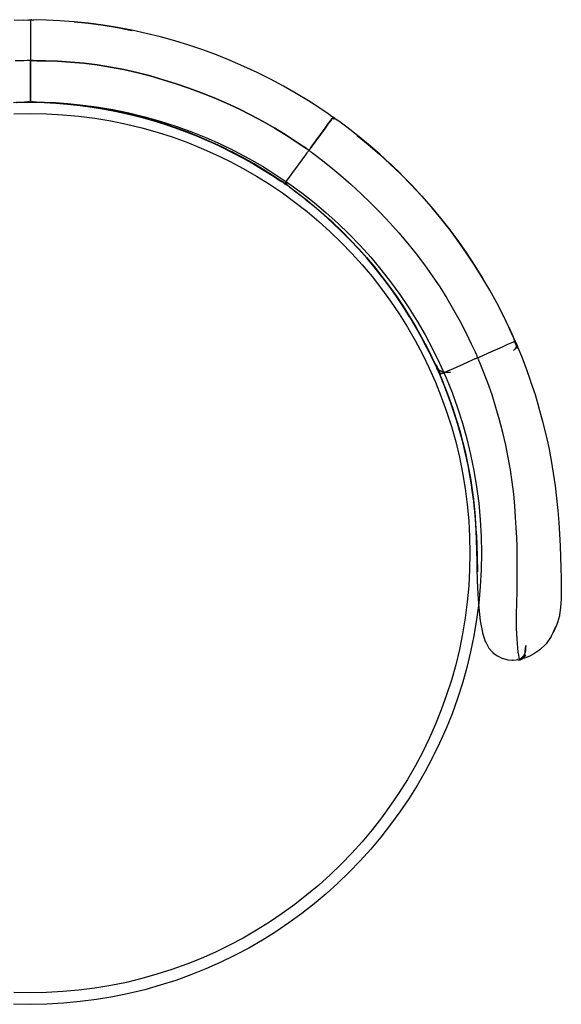
# Model space of a CAD drawing. Units: centimetres. Extents: x 275 to 404, y 216 to 336.
# Drawn here: x 339 to 404, y 216 to 336 of the extents above; entities that cross this region are included whole.
import ezdxf

# ---------------------------------------------------------------- set-up
doc = ezdxf.new("R2010")
doc.units = ezdxf.units.CM
doc.header["$MEASUREMENT"] = 0

msp = doc.modelspace()

# ---------------------------------------------------------------- linework, layer by layer
for points in [[(338.01, 335.89, 0), (339.21, 335.91, 0), (339.64, 335.88, 0), (339.69, 335.86, 0), (339.74, 335.89, 0), (339.79, 335.93, 0), (339.87, 335.94, 0), (339.94, 335.93, 0), (339.97, 335.89, 0), (339.99, 335.84, 0), (339.99, 335.84, 0), (339.99, 335.84, 0), (339.99, 335.84, 0), (339.99, 335.84, 0), (339.99, 335.84, 0), (339.99, 335.84, 0), (339.99, 335.83, 0), (339.99, 335.83, 0), (339.99, 335.82, 0), (339.99, 335.82, 0), (339.99, 335.81, 0), (339.99, 335.81, 0), (339.99, 335.73, 0), (339.99, 335.51, 0), (339.99, 335.07, 0), (339.99, 334.32, 0), (339.99, 333.4, 0), (339.99, 332.42, 0), (339.99, 331.65, 0), (339.99, 331.34, 0), (339.99, 331.27, 0), (339.99, 331.21, 0), (339.99, 331.13, 0), (339.99, 331.05, 0), (339.97, 330.99, 0), (339.9, 330.97, 0), (339.83, 330.97, 0), (339.75, 330.97, 0), (339.69, 330.97, 0), (339.62, 330.97, 0), (339.21, 330.96, 0), (338.14, 330.94, 0)], [(338.29, 325.89, 0), (339.27, 325.93, 0), (339.63, 325.98, 0), (339.68, 326, 0), (339.73, 325.98, 0), (339.79, 325.94, 0), (339.87, 325.93, 0), (339.94, 325.95, 0), (339.97, 325.98, 0), (339.99, 326.03, 0), (339.99, 326.03, 0), (339.99, 326.04, 0), (339.99, 326.05, 0), (339.99, 326.06, 0), (339.99, 326.09, 0), (339.99, 326.11, 0), (339.99, 326.13, 0), (339.99, 326.14, 0), (339.99, 326.21, 0), (339.99, 326.43, 0), (339.99, 326.88, 0), (339.99, 327.62, 0), (339.99, 328.55, 0), (339.99, 329.53, 0), (339.99, 330.3, 0), (339.99, 330.61, 0), (339.99, 330.67, 0), (339.99, 330.74, 0), (339.99, 330.82, 0), (339.99, 330.89, 0), (339.97, 330.95, 0), (339.9, 330.97, 0), (339.83, 330.97, 0), (339.75, 330.97, 0), (339.69, 330.97, 0), (339.62, 330.97, 0), (339.21, 330.96, 0), (338.14, 330.94, 0)], [(337.94, 325.89, 0), (339.97, 325.92, 0), (342, 325.89, 0), (344.03, 325.78, 0), (346.04, 325.59, 0), (348.04, 325.34, 0), (350.01, 325.01, 0), (351.96, 324.61, 0), (353.88, 324.15, 0), (355.77, 323.62, 0), (357.64, 323.02, 0), (359.48, 322.36, 0), (361.29, 321.63, 0), (363.06, 320.84, 0), (364.8, 320, 0), (366.51, 319.09, 0), (368.17, 318.13, 0), (369.81, 317.11, 0), (371.4, 316.03, 0), (372.95, 314.9, 0), (374.46, 313.72, 0), (375.93, 312.49, 0), (377.35, 311.21, 0), (378.73, 309.88, 0), (380.06, 308.5, 0), (381.34, 307.08, 0), (382.57, 305.61, 0), (383.75, 304.1, 0), (384.88, 302.55, 0), (385.96, 300.95, 0), (386.98, 299.32, 0), (387.94, 297.65, 0), (388.85, 295.95, 0), (389.7, 294.21, 0), (390.48, 292.43, 0), (391.21, 290.63, 0), (391.87, 288.79, 0), (392.47, 286.92, 0), (393, 285.03, 0), (393.46, 283.11, 0), (393.86, 281.16, 0), (394.19, 279.19, 0), (394.44, 277.19, 0), (394.63, 275.18, 0), (394.74, 273.15, 0), (394.77, 271.12, 0), (394.74, 269.09, 0), (394.63, 267.07, 0), (394.44, 265.06, 0), (394.19, 263.06, 0), (393.86, 261.09, 0), (393.46, 259.14, 0), (393, 257.22, 0), (392.47, 255.32, 0), (391.87, 253.46, 0), (391.21, 251.62, 0), (390.48, 249.81, 0), (389.7, 248.04, 0), (388.85, 246.3, 0), (387.94, 244.59, 0), (386.98, 242.92, 0), (385.96, 241.29, 0), (384.88, 239.7, 0), (383.75, 238.15, 0), (382.57, 236.64, 0), (381.34, 235.17, 0), (380.06, 233.75, 0), (378.73, 232.37, 0), (377.35, 231.04, 0), (375.93, 229.76, 0), (374.46, 228.53, 0), (372.95, 227.34, 0), (371.4, 226.22, 0), (369.81, 225.14, 0), (368.17, 224.12, 0), (366.51, 223.16, 0), (364.8, 222.25, 0), (363.06, 221.4, 0), (361.29, 220.62, 0), (359.48, 219.89, 0), (357.64, 219.23, 0), (355.77, 218.63, 0), (353.88, 218.1, 0), (351.96, 217.63, 0), (350.01, 217.24, 0), (348.04, 216.91, 0), (346.04, 216.66, 0), (344.03, 216.47, 0), (342, 216.36, 0), (339.97, 216.32, 0), (337.94, 216.36, 0)], [(338.27, 325.86, 0), (339.27, 325.91, 0), (339.27, 325.91, 0), (339.63, 325.96, 0), (339.68, 325.99, 0), (339.73, 325.96, 0), (339.79, 325.92, 0), (339.87, 325.91, 0), (339.94, 325.93, 0), (339.97, 325.97, 0), (339.99, 326.02, 0), (339.99, 326.02, 0), (339.99, 326.02, 0), (339.99, 326.02, 0), (339.99, 326.02, 0), (339.99, 326.03, 0), (339.99, 326.03, 0), (339.99, 326.03, 0), (339.99, 326.04, 0), (339.99, 326.04, 0), (339.97, 325.99, 0), (339.94, 325.95, 0), (339.87, 325.93, 0), (339.79, 325.95, 0), (339.73, 325.98, 0), (339.68, 326.01, 0), (339.63, 325.98, 0), (339.27, 325.93, 0), (338.28, 325.89, 0)], [(338, 324.49, 0), (339.98, 324.53, 0), (341.96, 324.49, 0), (343.93, 324.38, 0), (345.89, 324.2, 0), (347.84, 323.96, 0), (349.76, 323.64, 0), (351.66, 323.25, 0), (353.53, 322.8, 0), (355.38, 322.28, 0), (357.2, 321.7, 0), (358.99, 321.05, 0), (360.75, 320.34, 0), (362.48, 319.58, 0), (364.17, 318.75, 0), (365.83, 317.87, 0), (367.46, 316.93, 0), (369.05, 315.94, 0), (370.6, 314.89, 0), (372.11, 313.79, 0), (373.59, 312.64, 0), (375.02, 311.43, 0), (376.4, 310.18, 0), (377.74, 308.89, 0), (379.04, 307.55, 0), (380.29, 306.16, 0), (381.49, 304.73, 0), (382.64, 303.26, 0), (383.74, 301.74, 0), (384.79, 300.19, 0), (385.78, 298.6, 0), (386.72, 296.97, 0), (387.61, 295.31, 0), (388.43, 293.62, 0), (389.2, 291.89, 0), (389.9, 290.13, 0), (390.55, 288.34, 0), (391.13, 286.52, 0), (391.65, 284.67, 0), (392.1, 282.8, 0), (392.49, 280.9, 0), (392.81, 278.98, 0), (393.06, 277.03, 0), (393.24, 275.07, 0), (393.34, 273.1, 0), (393.38, 271.12, 0), (393.34, 269.14, 0), (393.23, 267.17, 0), (393.06, 265.21, 0), (392.81, 263.26, 0), (392.49, 261.34, 0), (392.1, 259.44, 0), (391.65, 257.57, 0), (391.13, 255.72, 0), (390.55, 253.9, 0), (389.9, 252.11, 0), (389.2, 250.35, 0), (388.43, 248.62, 0), (387.6, 246.93, 0), (386.72, 245.27, 0), (385.78, 243.64, 0), (384.79, 242.05, 0), (383.74, 240.5, 0), (382.64, 238.98, 0), (381.49, 237.51, 0), (380.29, 236.08, 0), (379.04, 234.7, 0), (377.74, 233.35, 0), (376.4, 232.06, 0), (375.01, 230.81, 0), (373.58, 229.61, 0), (372.11, 228.46, 0), (370.59, 227.35, 0), (369.04, 226.31, 0), (367.45, 225.31, 0), (365.83, 224.37, 0), (364.16, 223.49, 0), (362.47, 222.67, 0), (360.74, 221.9, 0), (358.98, 221.19, 0), (357.19, 220.55, 0), (355.37, 219.97, 0), (353.52, 219.45, 0), (351.65, 218.99, 0), (349.75, 218.61, 0), (347.83, 218.29, 0), (345.88, 218.04, 0), (343.92, 217.86, 0), (341.95, 217.75, 0), (339.97, 217.72, 0), (337.99, 217.75, 0)]]:
    msp.add_polyline3d(points)
for points in [[(343.58, 335.81, 0), (341.96, 335.89, 0), (341.96, 335.89, 0), (340.77, 335.91, 0), (340.33, 335.88, 0), (340.28, 335.86, 0), (340.23, 335.89, 0), (340.18, 335.93, 0), (340.1, 335.94, 0), (340.03, 335.93, 0), (340, 335.89, 0), (339.99, 335.84, 0), (339.99, 335.84, 0), (339.99, 335.84, 0), (339.99, 335.84, 0), (339.99, 335.84, 0), (339.99, 335.84, 0), (339.99, 335.84, 0), (339.99, 335.83, 0), (339.99, 335.83, 0), (339.99, 335.82, 0), (339.99, 335.82, 0), (339.99, 335.81, 0), (339.99, 335.81, 0), (339.99, 335.73, 0), (339.99, 335.51, 0), (339.99, 335.07, 0), (339.99, 334.32, 0), (339.99, 333.4, 0), (339.99, 332.42, 0), (339.99, 331.65, 0), (339.99, 331.34, 0), (339.99, 331.27, 0), (339.99, 331.21, 0), (339.99, 331.13, 0), (339.99, 331.05, 0), (340.01, 330.99, 0), (340.07, 330.97, 0), (340.14, 330.97, 0), (340.22, 330.97, 0), (340.29, 330.97, 0), (340.35, 330.97, 0), (340.76, 330.96, 0), (341.83, 330.94, 0), (343.29, 330.89, 0), (344.85, 330.79, 0), (346.48, 330.64, 0), (348.1, 330.44, 0), (349.72, 330.18, 0), (351.33, 329.87, 0), (352.94, 329.51, 0), (354.53, 329.1, 0), (356.11, 328.64, 0), (357.68, 328.15, 0), (359.24, 327.61, 0), (360.78, 327.04, 0), (362.31, 326.43, 0), (363.82, 325.78, 0), (365.32, 325.09, 0), (366.79, 324.36, 0), (368.25, 323.58, 0), (369.68, 322.76, 0), (371.04, 321.93, 0), (372.29, 321.12, 0), (373.19, 320.51, 0), (373.53, 320.28, 0), (373.58, 320.24, 0), (373.64, 320.2, 0), (373.7, 320.16, 0), (373.76, 320.12, 0), (373.83, 320.1, 0), (373.88, 320.14, 0), (373.92, 320.2, 0), (373.97, 320.26, 0), (374.01, 320.32, 0), (374.05, 320.37, 0), (374.22, 320.61, 0), (374.67, 321.23, 0), (375.24, 322.01, 0), (375.78, 322.75, 0), (376.21, 323.35, 0), (376.47, 323.71, 0), (376.6, 323.88, 0), (376.64, 323.94, 0), (376.65, 323.95, 0), (376.66, 323.96, 0), (376.68, 323.97, 0), (376.69, 323.98, 0), (376.71, 323.99, 0), (376.72, 323.99, 0), (376.72, 323.99, 0), (376.73, 323.99, 0), (376.73, 323.99, 0), (376.74, 323.99, 0), (376.74, 324, 0), (376.75, 324, 0), (376.75, 324, 0), (376.76, 324, 0), (376.76, 324, 0), (376.76, 324, 0), (376.76, 324, 0), (376.77, 323.99, 0), (376.77, 323.99, 0), (376.77, 323.98, 0), (376.77, 323.98, 0), (376.78, 323.97, 0), (376.78, 323.96, 0), (376.78, 323.95, 0), (376.79, 323.93, 0), (376.79, 323.92, 0), (376.79, 323.89, 0), (376.78, 323.85, 0), (376.79, 323.9, 0), (376.81, 323.94, 0), (376.81, 323.97, 0), (376.8, 324.02, 0), (376.8, 324.03, 0), (376.8, 324.05, 0), (376.79, 324.06, 0), (376.79, 324.07, 0), (376.78, 324.07, 0), (376.78, 324.08, 0), (376.78, 324.09, 0), (376.78, 324.09, 0), (376.77, 324.1, 0), (376.77, 324.1, 0), (376.72, 324.15, 0), (376.72, 324.15, 0), (376.65, 324.18, 0), (376.65, 324.18, 0), (376.58, 324.18, 0), (376.52, 324.19, 0), (376.53, 324.19, 0), (376.53, 324.19, 0), (376.53, 324.19, 0), (376.53, 324.18, 0), (376.51, 324.23, 0), (376.5, 324.23, 0), (376.5, 324.24, 0), (376.16, 324.51, 0), (376.16, 324.51, 0), (375.16, 325.19, 0), (373.77, 326.08, 0), (373.77, 326.07, 0), (372.28, 326.98, 0), (370.72, 327.86, 0), (370.72, 327.86, 0), (369.14, 328.71, 0), (367.53, 329.51, 0), (365.91, 330.27, 0), (364.27, 330.98, 0), (362.6, 331.65, 0), (362.6, 331.65, 0), (360.93, 332.27, 0), (359.23, 332.84, 0), (357.52, 333.36, 0), (355.8, 333.84, 0), (354.06, 334.26, 0), (352.32, 334.65, 0), (350.57, 334.98, 0), (350.57, 334.98, 0), (348.81, 335.27, 0), (347.05, 335.51, 0), (345.29, 335.69, 0), (345.29, 335.69, 0), (345.29, 335.69, 0), (343.57, 335.81, 0), (343.58, 335.81, 0)], [(352.34, 334.64, 0), (350.59, 334.98, 0), (348.83, 335.27, 0), (347.07, 335.5, 0), (347.07, 335.5, 0), (347.06, 335.5, 0), (345.3, 335.69, 0), (345.3, 335.69, 0), (347.06, 335.5, 0), (348.82, 335.27, 0), (350.58, 334.98, 0), (352.33, 334.64, 0), (352.33, 334.64, 0), (352.33, 334.64, 0)], [(369.47, 316.97, 0), (368.33, 317.7, 0), (368.33, 317.7, 0), (367.09, 318.45, 0), (367.09, 318.45, 0), (365.78, 319.18, 0), (365.78, 319.18, 0), (364.45, 319.88, 0), (364.45, 319.88, 0), (365.78, 319.18, 0), (367.08, 318.45, 0), (368.33, 317.7, 0), (368.32, 317.7, 0), (369.46, 316.97, 0), (370.29, 316.43, 0), (370.62, 316.26, 0), (370.67, 316.25, 0), (370.67, 316.25, 0), (370.7, 316.21, 0), (370.73, 316.14, 0), (370.78, 316.09, 0), (370.78, 316.09, 0), (370.85, 316.06, 0), (370.9, 316.07, 0), (370.9, 316.07, 0), (370.94, 316.11, 0), (370.95, 316.11, 0), (370.96, 316.13, 0), (370.98, 316.15, 0), (371, 316.17, 0), (371.01, 316.19, 0), (371.02, 316.2, 0), (371.07, 316.26, 0), (371.19, 316.44, 0), (371.45, 316.79, 0), (371.88, 317.39, 0), (372.42, 318.13, 0), (372.99, 318.91, 0), (373.44, 319.53, 0), (373.61, 319.77, 0), (373.65, 319.83, 0), (373.69, 319.89, 0), (373.74, 319.94, 0), (373.78, 320.01, 0), (373.8, 320.07, 0), (373.76, 320.12, 0), (373.7, 320.16, 0), (373.64, 320.2, 0), (373.58, 320.24, 0), (373.53, 320.28, 0), (373.19, 320.51, 0), (372.29, 321.12, 0), (371.04, 321.93, 0), (369.68, 322.76, 0), (368.25, 323.58, 0), (366.79, 324.36, 0), (365.32, 325.09, 0), (363.82, 325.78, 0), (362.31, 326.43, 0), (360.78, 327.04, 0), (359.24, 327.61, 0), (357.68, 328.15, 0), (356.11, 328.64, 0), (354.53, 329.1, 0), (352.94, 329.51, 0), (351.33, 329.87, 0), (349.72, 330.18, 0), (348.1, 330.44, 0), (346.48, 330.64, 0), (344.85, 330.79, 0), (343.29, 330.89, 0), (341.83, 330.94, 0), (340.76, 330.96, 0), (340.35, 330.97, 0), (340.29, 330.97, 0), (340.22, 330.97, 0), (340.14, 330.97, 0), (340.07, 330.97, 0), (340.01, 330.95, 0), (339.99, 330.89, 0), (339.99, 330.82, 0), (339.99, 330.74, 0), (339.99, 330.67, 0), (339.99, 330.61, 0), (339.99, 330.3, 0), (339.99, 329.53, 0), (339.99, 328.55, 0), (339.99, 327.62, 0), (339.99, 326.88, 0), (339.99, 326.43, 0), (339.99, 326.21, 0), (339.99, 326.14, 0), (339.99, 326.13, 0), (339.99, 326.11, 0), (339.99, 326.09, 0), (339.99, 326.06, 0), (339.99, 326.05, 0), (339.99, 326.04, 0), (339.99, 326.03, 0), (339.99, 326.03, 0), (340, 325.98, 0), (340.03, 325.95, 0), (340.1, 325.93, 0), (340.18, 325.94, 0), (340.24, 325.98, 0), (340.29, 326, 0), (340.34, 325.98, 0), (340.7, 325.93, 0), (341.68, 325.89, 0), (343.03, 325.82, 0), (344.47, 325.71, 0), (345.96, 325.55, 0), (347.44, 325.35, 0), (348.91, 325.11, 0), (350.38, 324.83, 0), (350.39, 324.83, 0), (348.92, 325.11, 0), (348.93, 325.11, 0), (347.46, 325.35, 0), (345.98, 325.55, 0), (344.49, 325.71, 0), (343.04, 325.82, 0), (341.69, 325.89, 0), (340.7, 325.93, 0), (340.34, 325.98, 0), (340.29, 326.01, 0), (340.24, 325.98, 0), (340.18, 325.95, 0), (340.1, 325.93, 0), (340.03, 325.95, 0), (340, 325.99, 0), (339.99, 326.04, 0), (339.99, 326.04, 0), (339.99, 326.03, 0), (339.99, 326.03, 0), (339.99, 326.03, 0), (339.99, 326.02, 0), (339.99, 326.02, 0), (339.99, 326.02, 0), (339.99, 326.02, 0), (339.99, 326.02, 0), (340, 325.97, 0), (340.03, 325.93, 0), (340.1, 325.91, 0), (340.18, 325.92, 0), (340.24, 325.96, 0), (340.29, 325.99, 0), (340.34, 325.96, 0), (340.7, 325.91, 0), (340.7, 325.91, 0), (341.7, 325.86, 0), (343.07, 325.8, 0), (344.52, 325.68, 0), (344.52, 325.68, 0), (346.02, 325.52, 0), (347.5, 325.32, 0), (348.98, 325.07, 0), (350.45, 324.79, 0), (351.9, 324.47, 0), (351.9, 324.47, 0), (353.34, 324.12, 0), (353.34, 324.12, 0), (353.33, 324.12, 0), (353.32, 324.12, 0), (354.76, 323.72, 0), (354.75, 323.72, 0), (356.18, 323.28, 0), (357.59, 322.8, 0), (359, 322.29, 0), (360.38, 321.74, 0), (361.76, 321.15, 0), (363.12, 320.53, 0), (363.13, 320.53, 0), (364.47, 319.87, 0), (365.79, 319.17, 0), (365.8, 319.17, 0), (365.8, 319.17, 0), (364.48, 319.87, 0), (364.49, 319.86, 0), (363.15, 320.53, 0), (363.15, 320.53, 0), (361.8, 321.16, 0), (360.43, 321.75, 0), (360.43, 321.74, 0), (359.04, 322.3, 0), (357.64, 322.81, 0), (356.23, 323.29, 0), (356.23, 323.29, 0), (354.8, 323.72, 0), (354.81, 323.72, 0), (354.82, 323.72, 0), (354.82, 323.71, 0), (353.38, 324.12, 0), (353.39, 324.11, 0), (351.94, 324.48, 0), (350.48, 324.8, 0), (349.01, 325.09, 0), (347.53, 325.33, 0), (346.04, 325.54, 0), (346.04, 325.54, 0), (344.54, 325.7, 0), (343.08, 325.81, 0), (343.08, 325.81, 0), (341.71, 325.88, 0), (341.71, 325.88, 0), (343.08, 325.81, 0), (344.54, 325.69, 0), (346.05, 325.53, 0), (347.54, 325.32, 0), (349.02, 325.08, 0), (350.49, 324.79, 0), (351.95, 324.47, 0), (353.41, 324.11, 0), (354.85, 323.7, 0), (356.28, 323.26, 0), (357.7, 322.78, 0), (359.1, 322.26, 0), (360.49, 321.71, 0), (361.87, 321.11, 0), (363.22, 320.48, 0), (364.56, 319.81, 0), (364.55, 319.81, 0), (363.21, 320.48, 0), (361.86, 321.12, 0), (361.85, 321.12, 0), (360.48, 321.71, 0), (360.47, 321.72, 0), (361.84, 321.12, 0), (361.83, 321.13, 0), (363.18, 320.49, 0), (364.52, 319.82, 0), (365.84, 319.12, 0), (367.13, 318.38, 0), (368.37, 317.63, 0), (369.5, 316.91, 0), (370.33, 316.38, 0), (370.34, 316.37, 0), (370.66, 316.21, 0), (370.67, 316.2, 0), (370.69, 316.2, 0), (370.36, 316.36, 0), (370.38, 316.36, 0), (370.7, 316.19, 0), (370.72, 316.18, 0), (370.77, 316.18, 0), (370.76, 316.18, 0), (370.74, 316.19, 0), (370.73, 316.19, 0), (370.72, 316.2, 0), (370.71, 316.21, 0), (370.7, 316.21, 0), (370.69, 316.22, 0), (370.72, 316.17, 0), (370.72, 316.18, 0), (370.74, 316.12, 0), (370.75, 316.11, 0), (370.75, 316.1, 0), (370.81, 316.05, 0), (370.82, 316.04, 0), (370.83, 316.03, 0), (370.84, 316.03, 0), (370.85, 316.02, 0), (370.87, 316.01, 0), (370.93, 315.99, 0), (370.95, 315.98, 0), (370.98, 315.99, 0), (371.03, 316, 0), (371.07, 316.02, 0), (371.14, 316.06, 0), (371.24, 316.14, 0), (371.28, 316.17, 0), (371.18, 316.09, 0), (371.11, 316.05, 0), (371.07, 316.03, 0), (371.04, 316.03, 0), (371.02, 316.03, 0), (371.01, 316.04, 0), (370.99, 316.05, 0), (370.98, 316.05, 0), (370.97, 316.06, 0), (370.96, 316.06, 0), (370.96, 316.07, 0), (370.95, 316.08, 0), (370.95, 316.09, 0), (370.95, 316.1, 0), (370.94, 316.1, 0), (370.94, 316.11, 0), (370.94, 316.11, 0), (370.94, 316.11, 0), (370.94, 316.11, 0), (370.94, 316.11, 0), (370.9, 316.08, 0), (370.9, 316.08, 0), (370.85, 316.07, 0), (370.85, 316.07, 0), (370.79, 316.1, 0), (370.73, 316.15, 0), (370.73, 316.15, 0), (370.73, 316.14, 0), (370.71, 316.21, 0), (370.7, 316.21, 0), (370.68, 316.26, 0), (370.68, 316.26, 0), (370.67, 316.26, 0), (370.62, 316.27, 0), (370.62, 316.27, 0), (370.3, 316.44, 0), (370.3, 316.44, 0)], [(384.99, 317.16, 0), (383.7, 318.4, 0), (382.38, 319.61, 0), (382.37, 319.62, 0), (381.02, 320.79, 0), (379.68, 321.89, 0), (379.68, 321.88, 0), (379.69, 321.88, 0), (381.03, 320.78, 0), (382.38, 319.61, 0), (383.7, 318.4, 0), (384.99, 317.16, 0), (386.25, 315.88, 0), (386.25, 315.88, 0), (386.26, 315.87, 0), (387.48, 314.56, 0), (387.49, 314.55, 0), (388.67, 313.21, 0), (388.67, 313.2, 0), (389.82, 311.82, 0), (390.92, 310.42, 0), (391.99, 308.99, 0), (393.01, 307.53, 0), (393.99, 306.05, 0), (394.92, 304.54, 0), (394.93, 304.52, 0), (394.94, 304.51, 0), (394.96, 304.49, 0), (394.97, 304.47, 0), (394.03, 305.98, 0), (394.04, 305.97, 0), (394.05, 305.95, 0), (393.07, 307.44, 0), (392.05, 308.91, 0), (390.99, 310.35, 0), (391, 310.34, 0), (389.89, 311.76, 0), (388.75, 313.14, 0), (388.74, 313.15, 0), (387.55, 314.5, 0), (386.32, 315.82, 0), (386.31, 315.83, 0), (385.06, 317.11, 0), (385.05, 317.12, 0), (383.76, 318.37, 0), (383.75, 318.38, 0), (382.43, 319.6, 0), (381.07, 320.78, 0), (379.72, 321.88, 0), (379.72, 321.89, 0), (378.42, 322.89, 0), (377.44, 323.61, 0), (377.07, 323.84, 0), (377.07, 323.84, 0), (377.01, 323.85, 0), (377.01, 323.85, 0), (377.02, 323.85, 0), (377.02, 323.84, 0), (377.02, 323.84, 0), (377.02, 323.83, 0), (377, 323.88, 0), (377, 323.88, 0), (377, 323.87, 0), (377.01, 323.86, 0), (376.98, 323.93, 0), (376.98, 323.94, 0), (376.98, 323.94, 0), (376.97, 323.95, 0), (376.97, 323.95, 0), (376.97, 323.96, 0), (376.97, 323.96, 0), (376.91, 324.01, 0), (376.91, 324.02, 0), (376.85, 324.05, 0), (376.84, 324.05, 0), (376.84, 324.05, 0), (376.79, 324.03, 0), (376.79, 324.03, 0), (376.78, 324.03, 0), (376.78, 324.03, 0), (376.77, 324.02, 0), (376.82, 324.04, 0), (376.82, 324.04, 0), (376.81, 324.04, 0), (376.81, 324.04, 0), (376.76, 324.03, 0), (376.75, 324.02, 0), (376.74, 324.01, 0), (376.72, 324, 0), (376.7, 323.99, 0), (376.66, 323.96, 0), (376.65, 323.95, 0), (376.69, 323.98, 0), (376.68, 323.97, 0), (376.64, 323.94, 0), (376.6, 323.88, 0), (376.47, 323.71, 0), (376.21, 323.35, 0), (375.78, 322.75, 0), (375.24, 322.01, 0), (374.67, 321.23, 0), (374.22, 320.61, 0), (374.05, 320.37, 0), (374.01, 320.32, 0), (373.97, 320.26, 0), (373.92, 320.2, 0), (373.88, 320.14, 0), (373.86, 320.08, 0), (373.9, 320.02, 0), (373.96, 319.98, 0), (374.02, 319.94, 0), (374.07, 319.89, 0), (374.13, 319.85, 0), (374.45, 319.6, 0), (375.32, 318.94, 0), (376.49, 318.02, 0), (377.71, 317, 0), (378.96, 315.91, 0), (380.18, 314.79, 0), (381.36, 313.65, 0), (382.52, 312.47, 0), (383.65, 311.26, 0), (384.74, 310.03, 0), (385.81, 308.77, 0), (386.84, 307.48, 0), (387.84, 306.17, 0), (388.8, 304.83, 0), (389.71, 303.47, 0), (390.58, 302.09, 0), (391.4, 300.68, 0), (392.18, 299.26, 0), (392.9, 297.86, 0), (393.54, 296.55, 0), (394, 295.57, 0), (394.18, 295.21, 0), (394.21, 295.15, 0), (394.23, 295.08, 0), (394.26, 295.02, 0), (394.3, 294.95, 0), (394.34, 294.9, 0), (394.4, 294.91, 0), (394.48, 294.94, 0), (394.54, 294.97, 0), (394.6, 294.99, 0), (394.67, 295.02, 0), (394.94, 295.14, 0), (395.63, 295.45, 0), (396.5, 295.84, 0), (397.33, 296.21, 0), (398, 296.51, 0), (398.39, 296.68, 0), (398.59, 296.77, 0), (398.66, 296.8, 0), (398.68, 296.81, 0), (398.7, 296.81, 0), (398.73, 296.82, 0), (398.76, 296.82, 0), (398.79, 296.82, 0), (398.81, 296.82, 0), (398.82, 296.81, 0), (398.83, 296.79, 0), (398.83, 296.78, 0), (398.83, 296.76, 0), (398.84, 296.74, 0), (398.84, 296.72, 0), (398.85, 296.7, 0), (398.86, 296.68, 0), (398.87, 296.66, 0), (398.88, 296.64, 0), (398.9, 296.62, 0), (398.91, 296.59, 0), (398.92, 296.57, 0), (398.93, 296.55, 0), (398.94, 296.52, 0), (398.95, 296.49, 0), (398.97, 296.45, 0), (398.98, 296.42, 0), (398.99, 296.38, 0), (399.01, 296.33, 0), (399.02, 296.27, 0), (399.01, 296.21, 0), (398.98, 296.12, 0), (398.91, 296.02, 0), (398.8, 295.89, 0), (398.65, 295.76, 0), (398.69, 295.79, 0), (398.84, 295.93, 0), (398.95, 296.05, 0), (399.02, 296.16, 0), (399.04, 296.2, 0), (399.07, 296.28, 0), (399.08, 296.35, 0), (399.07, 296.41, 0), (399.06, 296.47, 0), (399.04, 296.52, 0), (399.02, 296.56, 0), (399.01, 296.6, 0), (399, 296.63, 0), (398.99, 296.66, 0), (398.97, 296.69, 0), (398.96, 296.72, 0), (398.95, 296.74, 0), (398.94, 296.76, 0), (398.93, 296.78, 0), (398.92, 296.8, 0), (398.91, 296.82, 0), (398.9, 296.84, 0), (398.89, 296.86, 0), (398.88, 296.88, 0), (398.9, 296.81, 0), (398.9, 296.83, 0), (398.89, 296.85, 0), (398.88, 296.92, 0), (398.87, 296.94, 0), (398.86, 296.95, 0), (398.82, 297.02, 0), (398.81, 297.03, 0), (398.75, 297.06, 0), (398.71, 297.1, 0), (398.72, 297.09, 0), (398.73, 297.07, 0), (398.73, 297.06, 0), (398.74, 297.04, 0), (398.74, 297.02, 0), (398.75, 297, 0), (398.75, 296.98, 0), (398.76, 296.96, 0), (398.77, 296.94, 0), (398.79, 296.92, 0), (398.8, 296.9, 0), (398.81, 296.88, 0), (398.82, 296.85, 0), (398.83, 296.83, 0), (398.84, 296.8, 0), (398.85, 296.77, 0), (398.87, 296.74, 0), (398.88, 296.7, 0), (398.9, 296.66, 0), (398.91, 296.61, 0), (398.92, 296.56, 0), (398.92, 296.61, 0), (398.91, 296.67, 0), (398.9, 296.71, 0), (398.75, 297.12, 0), (398.74, 297.16, 0), (398.73, 297.19, 0), (398.71, 297.23, 0), (398.7, 297.26, 0), (398.69, 297.28, 0), (398.68, 297.31, 0), (398.67, 297.33, 0), (398.19, 298.4, 0), (398.18, 298.42, 0), (397.48, 299.87, 0), (397.47, 299.89, 0), (397.46, 299.91, 0), (397.45, 299.93, 0), (398.14, 298.48, 0), (398.13, 298.5, 0), (398.61, 297.43, 0), (398.75, 297.03, 0), (398.75, 297.05, 0), (398.74, 297.07, 0), (398.74, 297.09, 0), (398.73, 297.11, 0), (398.73, 297.13, 0), (398.59, 297.53, 0), (398.1, 298.6, 0), (397.41, 300.03, 0), (396.63, 301.55, 0), (395.78, 303.09, 0), (394.88, 304.61, 0), (393.95, 306.11, 0), (392.97, 307.59, 0), (391.95, 309.05, 0), (390.89, 310.48, 0), (389.79, 311.88, 0), (388.65, 313.25, 0), (387.46, 314.58, 0), (386.24, 315.89, 0)], [(385.26, 301.14, 0), (386.05, 299.89, 0), (386.05, 299.9, 0), (386.8, 298.64, 0), (387.51, 297.36, 0), (387.51, 297.37, 0), (388.17, 296.13, 0), (388.74, 294.96, 0), (389.16, 294.11, 0), (389.34, 293.81, 0), (389.34, 293.82, 0), (389.38, 293.79, 0), (389.39, 293.78, 0), (389.4, 293.76, 0), (389.4, 293.73, 0), (389.41, 293.7, 0), (389.43, 293.66, 0), (389.44, 293.62, 0), (389.46, 293.58, 0), (389.48, 293.54, 0), (389.5, 293.5, 0), (389.52, 293.46, 0), (389.54, 293.42, 0), (389.55, 293.38, 0), (389.57, 293.34, 0), (389.58, 293.3, 0), (389.6, 293.27, 0), (389.62, 293.24, 0), (389.58, 293.27, 0), (389.56, 293.3, 0), (389.37, 293.61, 0), (389.35, 293.65, 0), (388.92, 294.54, 0), (388.33, 295.75, 0), (387.66, 297.04, 0), (386.94, 298.36, 0), (386.18, 299.65, 0), (385.38, 300.93, 0), (385.39, 300.91, 0), (384.56, 302.16, 0), (383.69, 303.39, 0), (382.78, 304.59, 0), (381.85, 305.77, 0), (380.88, 306.92, 0), (379.88, 308.05, 0), (378.85, 309.15, 0), (377.79, 310.22, 0), (376.7, 311.26, 0), (375.59, 312.27, 0), (374.45, 313.25, 0), (373.32, 314.17, 0), (372.25, 315, 0), (372.24, 315, 0), (371.46, 315.61, 0), (371.19, 315.86, 0), (371.16, 315.91, 0), (371.17, 315.91, 0), (371.11, 315.91, 0), (371.04, 315.92, 0), (370.97, 315.95, 0), (370.97, 315.96, 0), (370.92, 316.01, 0), (370.92, 316.06, 0), (370.92, 316.06, 0), (370.92, 316.06, 0), (370.94, 316.11, 0), (370.93, 316.11, 0), (370.93, 316.1, 0), (370.94, 316.1, 0), (370.94, 316.11, 0), (370.95, 316.11, 0), (370.96, 316.13, 0), (370.98, 316.15, 0), (371, 316.17, 0), (371.01, 316.19, 0), (371.02, 316.2, 0), (371.07, 316.26, 0), (371.19, 316.44, 0), (371.45, 316.79, 0), (371.88, 317.39, 0), (372.42, 318.13, 0), (372.99, 318.91, 0), (373.44, 319.53, 0), (373.61, 319.77, 0), (373.65, 319.83, 0), (373.69, 319.89, 0), (373.74, 319.94, 0), (373.78, 320.01, 0), (373.83, 320.04, 0), (373.9, 320.02, 0), (373.96, 319.98, 0), (374.02, 319.94, 0), (374.07, 319.89, 0), (374.13, 319.85, 0), (374.45, 319.6, 0), (375.32, 318.94, 0), (376.49, 318.02, 0), (377.71, 317, 0), (378.96, 315.91, 0), (380.18, 314.79, 0), (381.36, 313.65, 0), (382.52, 312.47, 0), (383.65, 311.26, 0), (384.74, 310.03, 0), (385.81, 308.77, 0), (386.84, 307.48, 0), (387.84, 306.17, 0), (388.8, 304.83, 0), (389.71, 303.47, 0), (390.58, 302.09, 0), (391.4, 300.68, 0), (392.18, 299.26, 0), (392.9, 297.86, 0), (393.54, 296.55, 0), (394, 295.57, 0), (394.18, 295.21, 0), (394.21, 295.15, 0), (394.23, 295.08, 0), (394.26, 295.02, 0), (394.3, 294.95, 0), (394.3, 294.88, 0), (394.26, 294.84, 0), (394.19, 294.81, 0), (394.12, 294.78, 0), (394.06, 294.75, 0), (393.99, 294.72, 0), (393.72, 294.6, 0), (393.03, 294.29, 0), (392.16, 293.9, 0), (391.33, 293.54, 0), (390.67, 293.24, 0), (390.27, 293.06, 0), (390.07, 292.97, 0), (389.99, 292.94, 0), (389.94, 292.94, 0), (389.92, 292.94, 0), (389.88, 292.93, 0), (389.84, 292.93, 0), (389.79, 292.94, 0), (389.75, 292.95, 0), (389.7, 292.96, 0), (389.67, 292.98, 0), (389.65, 293.01, 0), (389.61, 293.07, 0), (389.59, 293.1, 0), (389.58, 293.14, 0), (389.56, 293.18, 0), (389.55, 293.22, 0), (389.53, 293.26, 0), (389.51, 293.3, 0), (389.49, 293.34, 0), (389.47, 293.38, 0), (389.45, 293.42, 0), (389.44, 293.46, 0), (389.42, 293.5, 0), (389.41, 293.53, 0), (389.41, 293.56, 0), (389.4, 293.58, 0), (389.44, 293.52, 0), (389.43, 293.53, 0), (389.42, 293.54, 0), (389.47, 293.52, 0), (389.52, 293.53, 0), (389.52, 293.52, 0), (389.52, 293.51, 0), (389.52, 293.49, 0), (389.55, 293.46, 0), (389.6, 293.41, 0), (389.69, 293.35, 0), (389.83, 293.27, 0), (390.02, 293.18, 0), (390.28, 293.12, 0), (390.61, 293.08, 0), (391.02, 293.1, 0), (390.97, 293.09, 0), (390.56, 293.08, 0), (390.23, 293.11, 0), (389.97, 293.18, 0), (389.92, 293.19, 0), (389.73, 293.28, 0), (389.59, 293.36, 0), (389.5, 293.42, 0), (389.45, 293.47, 0), (389.42, 293.5, 0), (389.38, 293.55, 0), (389.38, 293.58, 0), (389.36, 293.65, 0), (389.36, 293.66, 0), (389.36, 293.73, 0), (389.37, 293.79, 0), (389.37, 293.77, 0), (389.37, 293.75, 0), (389.4, 293.72, 0), (389.45, 293.68, 0), (389.41, 293.71, 0), (389.36, 293.76, 0), (389.33, 293.79, 0), (389.15, 294.09, 0), (388.73, 294.93, 0), (388.16, 296.08, 0), (387.51, 297.32, 0), (386.8, 298.59, 0), (386.06, 299.84, 0), (386.04, 299.86, 0), (385.26, 301.1, 0), (384.45, 302.32, 0), (383.6, 303.52, 0), (382.71, 304.7, 0), (381.8, 305.86, 0), (380.85, 306.99, 0), (379.87, 308.1, 0), (379.88, 308.09, 0), (378.87, 309.17, 0), (377.83, 310.23, 0), (376.75, 311.26, 0), (375.65, 312.25, 0), (374.51, 313.22, 0), (373.39, 314.13, 0), (373.38, 314.14, 0), (374.5, 313.23, 0), (374.49, 313.24, 0), (375.62, 312.28, 0), (375.61, 312.29, 0), (375.6, 312.29, 0), (374.47, 313.26, 0), (373.34, 314.16, 0), (372.28, 314.97, 0), (371.5, 315.57, 0), (371.49, 315.57, 0), (371.22, 315.82, 0), (371.21, 315.83, 0), (371.21, 315.83, 0), (371.18, 315.88, 0), (371.19, 315.88, 0), (371.19, 315.87, 0), (371.2, 315.86, 0), (371.21, 315.86, 0), (371.22, 315.85, 0), (371.24, 315.84, 0), (371.25, 315.84, 0), (371.27, 315.83, 0), (371.21, 315.84, 0), (371.14, 315.84, 0), (371.12, 315.85, 0), (371.06, 315.88, 0), (371.04, 315.89, 0), (371.11, 315.86, 0), (371.1, 315.86, 0), (371.09, 315.87, 0), (371.02, 315.9, 0), (371.01, 315.91, 0), (371, 315.91, 0), (370.95, 315.96, 0), (370.94, 315.97, 0), (370.94, 315.98, 0), (370.94, 315.99, 0), (370.94, 316, 0), (370.93, 316, 0), (370.93, 316.01, 0), (370.93, 316.01, 0), (370.98, 315.96, 0), (370.97, 315.96, 0), (371.04, 315.93, 0), (371.04, 315.93, 0), (371.11, 315.92, 0), (371.11, 315.92, 0), (371.17, 315.91, 0), (371.17, 315.91, 0), (371.17, 315.91, 0), (371.2, 315.86, 0), (371.2, 315.86, 0), (371.46, 315.62, 0), (372.25, 315.02, 0), (372.25, 315.02, 0), (373.31, 314.2, 0), (374.44, 313.29, 0), (374.44, 313.29, 0), (375.57, 312.32, 0), (376.68, 311.32, 0), (376.68, 311.32, 0), (377.76, 310.3, 0), (378.81, 309.24, 0), (378.81, 309.24, 0), (379.83, 308.15, 0), (379.83, 308.15, 0), (380.81, 307.04, 0), (381.77, 305.91, 0), (382.69, 304.75, 0), (383.58, 303.57, 0), (384.44, 302.36, 0)], [(399.64, 295.05, 0), (400.2, 293.58, 0), (400.75, 292.02, 0), (400.75, 292, 0), (401.28, 290.39, 0), (401.76, 288.78, 0), (401.76, 288.76, 0), (402.2, 287.16, 0), (402.2, 287.14, 0), (402.59, 285.55, 0), (402.59, 285.53, 0), (402.94, 283.95, 0), (403.24, 282.38, 0), (403.49, 280.83, 0), (403.71, 279.3, 0), (403.89, 277.8, 0), (404.04, 276.31, 0), (404.16, 274.86, 0), (404.16, 274.87, 0), (404.25, 273.44, 0), (404.32, 272.04, 0), (404.38, 270.67, 0), (404.37, 270.7, 0), (404.42, 269.36, 0), (404.46, 268.04, 0), (404.47, 266.78, 0), (404.46, 265.6, 0), (404.39, 264.54, 0), (404.26, 263.63, 0), (404.24, 263.52, 0), (404.02, 262.71, 0), (403.98, 262.59, 0), (403.93, 262.47, 0), (403.59, 261.72, 0), (403.53, 261.6, 0), (403.47, 261.48, 0), (403.81, 262.23, 0), (403.76, 262.1, 0), (403.7, 261.97, 0), (403.65, 261.85, 0), (403.3, 261.11, 0), (403.24, 260.99, 0), (403.18, 260.88, 0), (402.7, 260.22, 0), (402.63, 260.13, 0), (402.56, 260.05, 0), (401.92, 259.44, 0), (401.85, 259.39, 0), (401.15, 258.89, 0), (400.48, 258.55, 0), (400.52, 258.58, 0), (400, 258.37, 0), (399.78, 258.32, 0), (399.75, 258.32, 0), (399.7, 258.32, 0), (399.73, 258.33, 0), (399.76, 258.34, 0), (399.8, 258.37, 0), (399.84, 258.41, 0), (399.8, 258.37, 0), (399.83, 258.4, 0), (399.86, 258.44, 0), (399.9, 258.49, 0), (399.93, 258.53, 0), (399.98, 258.58, 0), (400.03, 258.63, 0), (400.1, 258.69, 0), (400.16, 258.76, 0), (400.13, 258.72, 0), (400.09, 258.66, 0), (400.03, 258.59, 0), (399.96, 258.53, 0), (399.91, 258.48, 0), (399.86, 258.43, 0), (399.82, 258.39, 0), (399.79, 258.35, 0), (399.76, 258.31, 0), (399.72, 258.28, 0), (399.68, 258.25, 0), (399.62, 258.22, 0), (399.58, 258.2, 0), (399.52, 258.19, 0), (399.48, 258.19, 0), (399.45, 258.21, 0), (399.42, 258.24, 0), (399.39, 258.29, 0), (399.37, 258.35, 0), (399.34, 258.49, 0), (399.3, 258.74, 0), (399.25, 259.12, 0), (399.19, 259.6, 0), (399.14, 260.15, 0), (399.1, 260.74, 0), (399.07, 261.32, 0), (399.05, 261.98, 0), (399.04, 262.77, 0), (399.05, 263.78, 0), (399.07, 265.06, 0), (399.1, 266.52, 0), (399.12, 268.03, 0), (399.13, 269.48, 0), (399.13, 270.76, 0), (399.1, 271.92, 0), (399.06, 273.05, 0), (399, 274.22, 0), (398.93, 275.51, 0), (398.83, 276.87, 0), (398.7, 278.31, 0), (398.52, 279.78, 0), (398.3, 281.26, 0), (398.03, 282.76, 0), (397.72, 284.27, 0), (397.37, 285.79, 0), (396.98, 287.31, 0), (396.54, 288.83, 0), (396.06, 290.36, 0), (395.55, 291.82, 0), (395.03, 293.17, 0), (394.63, 294.16, 0), (394.47, 294.53, 0), (394.45, 294.6, 0), (394.42, 294.66, 0), (394.39, 294.73, 0), (394.36, 294.8, 0), (394.36, 294.86, 0), (394.4, 294.91, 0), (394.48, 294.94, 0), (394.54, 294.97, 0), (394.6, 294.99, 0), (394.67, 295.02, 0), (394.94, 295.14, 0), (395.63, 295.45, 0), (396.5, 295.84, 0), (397.33, 296.21, 0), (398, 296.51, 0), (398.39, 296.68, 0), (398.59, 296.77, 0), (398.66, 296.8, 0), (398.68, 296.81, 0), (398.7, 296.81, 0), (398.73, 296.82, 0), (398.76, 296.82, 0), (398.81, 296.83, 0), (398.84, 296.83, 0), (398.86, 296.82, 0), (398.91, 296.81, 0), (398.92, 296.8, 0), (398.96, 296.74, 0), (398.96, 296.73, 0), (398.97, 296.71, 0), (398.98, 296.63, 0), (398.99, 296.61, 0), (398.99, 296.59, 0), (398.97, 296.67, 0), (398.98, 296.65, 0), (398.99, 296.63, 0), (399, 296.61, 0), (399.01, 296.59, 0), (399.02, 296.57, 0), (399.03, 296.55, 0), (399.04, 296.53, 0), (399.05, 296.5, 0), (399.07, 296.48, 0), (399.08, 296.45, 0), (399.09, 296.42, 0), (399.1, 296.39, 0), (399.12, 296.35, 0), (399.13, 296.31, 0), (399.15, 296.26, 0), (399.16, 296.19, 0), (399.17, 296.13, 0), (399.16, 296.07, 0), (399.15, 296, 0), (399.16, 296.07, 0), (399.16, 296.01, 0), (399.15, 296.06, 0), (399.13, 296.11, 0), (399.12, 296.15, 0), (399.1, 296.19, 0), (399.09, 296.22, 0), (399.08, 296.25, 0), (399.07, 296.28, 0), (399.06, 296.31, 0), (399.05, 296.33, 0), (399.03, 296.35, 0), (399.02, 296.37, 0), (399.01, 296.39, 0), (399, 296.41, 0), (398.99, 296.43, 0), (398.98, 296.45, 0), (398.98, 296.47, 0), (398.97, 296.49, 0), (398.97, 296.51, 0), (398.96, 296.53, 0), (398.96, 296.54, 0), (398.95, 296.55, 0), (398.99, 296.51, 0), (399, 296.5, 0), (399.19, 296.13, 0), (399.2, 296.11, 0)], [(393.97, 276.01, 0), (394.07, 274.75, 0), (394.15, 273.53, 0), (394.16, 273.32, 0), (394.21, 272.06, 0), (394.25, 270.74, 0), (394.25, 270.51, 0), (394.29, 269.08, 0), (394.3, 268.85, 0), (394.26, 270.3, 0), (394.26, 270.11, 0), (394.23, 271.47, 0), (394.19, 272.78, 0), (394.19, 272.63, 0), (394.14, 273.92, 0), (394.05, 275.24, 0), (393.93, 276.59, 0), (393.94, 276.47, 0), (393.79, 277.83, 0), (393.8, 277.74, 0), (393.81, 277.65, 0), (393.62, 279.04, 0), (393.64, 278.96, 0), (393.41, 280.37, 0), (393.15, 281.78, 0), (392.85, 283.2, 0), (392.51, 284.62, 0), (392.13, 286.04, 0), (391.7, 287.45, 0), (391.24, 288.86, 0), (391.22, 288.91, 0), (390.74, 290.26, 0), (390.72, 290.31, 0), (390.23, 291.55, 0), (389.88, 292.46, 0), (389.89, 292.42, 0), (389.91, 292.38, 0), (389.92, 292.34, 0), (390.28, 291.42, 0), (390.77, 290.17, 0), (391.25, 288.82, 0), (391.72, 287.4, 0), (392.14, 285.99, 0), (392.52, 284.57, 0), (392.87, 283.14, 0), (392.88, 283.09, 0), (393.18, 281.67, 0), (393.43, 280.25, 0), (393.65, 278.84, 0), (393.83, 277.44, 0), (393.97, 276.06, 0), (393.97, 276.12, 0), (394.07, 274.75, 0), (394.15, 273.4, 0), (394.19, 272.08, 0), (394.21, 270.74, 0), (394.23, 269.33, 0), (394.27, 267.82, 0), (394.35, 266.16, 0), (394.46, 264.48, 0), (394.64, 262.89, 0), (394.89, 261.51, 0), (394.91, 261.45, 0), (395.24, 260.41, 0), (395.26, 260.38, 0), (395.67, 259.6, 0), (396.16, 259.05, 0), (396.16, 259.04, 0), (396.71, 258.65, 0), (397.34, 258.35, 0), (397.33, 258.36, 0), (397.97, 258.18, 0), (398.57, 258.14, 0), (398.54, 258.14, 0), (398.98, 258.16, 0), (399.16, 258.2, 0), (399.2, 258.21, 0), (399.25, 258.24, 0), (399.21, 258.22, 0), (399.18, 258.22, 0), (399.14, 258.22, 0), (399.19, 258.2, 0), (399.25, 258.17, 0), (399.29, 258.16, 0), (399.36, 258.16, 0), (399.42, 258.18, 0), (399.46, 258.19, 0), (399.5, 258.21, 0), (399.54, 258.24, 0), (399.57, 258.28, 0), (399.61, 258.31, 0), (399.64, 258.35, 0), (399.69, 258.4, 0), (399.75, 258.45, 0), (399.81, 258.5, 0), (399.88, 258.58, 0), (399.94, 258.68, 0), (399.96, 258.72, 0), (400.02, 258.86, 0), (400.07, 259.03, 0), (400.1, 259.25, 0), (400.13, 259.53, 0), (400.15, 259.87, 0), (400.15, 259.92, 0), (400.14, 259.58, 0), (400.11, 259.3, 0), (400.07, 259.08, 0), (400.02, 258.91, 0), (399.96, 258.77, 0), (399.9, 258.67, 0), (399.83, 258.6, 0), (399.77, 258.54, 0), (399.71, 258.49, 0), (399.67, 258.45, 0), (399.63, 258.4, 0), (399.6, 258.37, 0), (399.56, 258.33, 0), (399.53, 258.3, 0), (399.49, 258.28, 0), (399.45, 258.27, 0), (399.42, 258.27, 0), (399.39, 258.29, 0), (399.37, 258.35, 0), (399.34, 258.49, 0), (399.3, 258.74, 0), (399.25, 259.12, 0), (399.19, 259.6, 0), (399.14, 260.15, 0), (399.1, 260.74, 0), (399.07, 261.32, 0), (399.05, 261.98, 0), (399.04, 262.77, 0), (399.05, 263.78, 0), (399.07, 265.06, 0), (399.1, 266.52, 0), (399.12, 268.03, 0), (399.13, 269.48, 0), (399.13, 270.76, 0), (399.1, 271.92, 0), (399.06, 273.05, 0), (399, 274.22, 0), (398.93, 275.51, 0), (398.83, 276.87, 0), (398.7, 278.31, 0), (398.52, 279.78, 0), (398.3, 281.26, 0), (398.03, 282.76, 0), (397.72, 284.27, 0), (397.37, 285.79, 0), (396.98, 287.31, 0), (396.54, 288.83, 0), (396.06, 290.36, 0), (395.55, 291.82, 0), (395.03, 293.17, 0), (394.63, 294.16, 0), (394.47, 294.53, 0), (394.45, 294.6, 0), (394.42, 294.66, 0), (394.39, 294.73, 0), (394.36, 294.8, 0), (394.32, 294.85, 0), (394.26, 294.84, 0), (394.19, 294.81, 0), (394.12, 294.78, 0), (394.06, 294.75, 0), (393.99, 294.72, 0), (393.72, 294.6, 0), (393.03, 294.29, 0), (392.16, 293.9, 0), (391.33, 293.54, 0), (390.67, 293.24, 0), (390.27, 293.06, 0), (390.07, 292.97, 0), (389.99, 292.94, 0), (389.97, 292.94, 0), (389.93, 292.94, 0), (389.89, 292.94, 0), (389.84, 292.94, 0), (389.8, 292.95, 0), (389.77, 292.97, 0), (389.75, 293, 0), (389.73, 293.04, 0), (389.72, 293.07, 0), (389.7, 293.11, 0), (389.69, 293.15, 0), (389.67, 293.2, 0), (389.65, 293.24, 0), (389.63, 293.28, 0), (389.61, 293.32, 0), (389.59, 293.36, 0), (389.57, 293.4, 0), (389.56, 293.43, 0), (389.55, 293.47, 0), (389.55, 293.49, 0), (389.54, 293.51, 0), (389.53, 293.52, 0), (389.52, 293.53, 0), (389.48, 293.49, 0), (389.48, 293.49, 0), (389.45, 293.44, 0), (389.45, 293.43, 0), (389.47, 293.37, 0), (389.48, 293.34, 0), (389.52, 293.28, 0), (389.54, 293.25, 0), (389.6, 293.2, 0), (389.68, 293.14, 0), (389.74, 293.1, 0), (389.65, 293.16, 0), (389.7, 293.13, 0), (389.64, 293.17, 0), (389.62, 293.2, 0), (389.61, 293.22, 0), (389.61, 293.24, 0), (389.61, 293.18, 0), (389.61, 293.17, 0), (389.7, 292.84, 0), (389.71, 292.82, 0), (390.05, 291.96, 0), (390.05, 291.98, 0), (390.52, 290.81, 0), (390.99, 289.54, 0), (391.44, 288.23, 0), (391.86, 286.93, 0), (392.24, 285.63, 0), (392.25, 285.62, 0), (392.26, 285.59, 0), (392.27, 285.54, 0), (391.89, 286.87, 0), (391.9, 286.82, 0), (391.48, 288.15, 0), (391.02, 289.49, 0), (390.55, 290.77, 0), (390.07, 291.96, 0), (389.73, 292.84, 0), (389.74, 292.81, 0), (389.64, 293.15, 0), (389.65, 293.12, 0), (389.65, 293.09, 0), (389.75, 292.75, 0), (389.77, 292.71, 0), (390.12, 291.83, 0), (390.14, 291.78, 0), (390.62, 290.56, 0), (391.09, 289.24, 0), (391.55, 287.87, 0), (391.98, 286.5, 0), (392.36, 285.12, 0), (392.7, 283.74, 0), (393.01, 282.37, 0), (392.99, 282.47, 0), (393.26, 281.12, 0), (393.49, 279.77, 0), (393.69, 278.44, 0), (393.67, 278.58, 0), (393.84, 277.28, 0)]]:
    msp.add_polyline3d(points, close=True)

doc.saveas('drawing.dxf')
